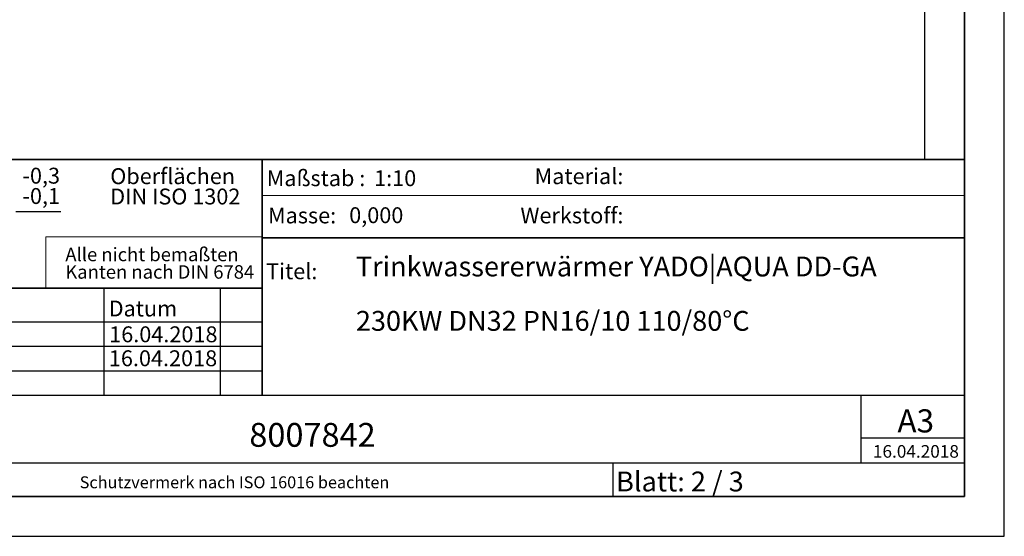
# Paper-space layout 'Blatt2' of a CAD drawing. Units: millimetres. Extents: x 0 to 4200, y 0 to 2970.
# Drawn here: x 2961 to 4200, y 0 to 651 of the extents above; entities that cross this region are included whole.
import ezdxf

# ---------------------------------------------------------------- set-up
doc = ezdxf.new("R2010")
doc.units = ezdxf.units.MM
doc.layers.add('1', color=7, linetype='Continuous')
doc.layers.add('61', color=7, linetype='Continuous')
doc.styles.add('SLDTEXTSTYLE0', font='TXT', dxfattribs={"width": 0.75})
doc.styles.add('SLDTEXTSTYLE1', font='TXT', dxfattribs={"width": 0.605})

# ---------------------------------------------------------------- blocks, each defined once
blk = doc.blocks.new('SW_NOTE_5')
at = {"layer": '1', "color": 0, "ltscale": 10, "char_height": 17, "attachment_point": 1, "style": 'SLDTEXTSTYLE0'}
for s, insert in [('Alle nicht bemaßten', (0, 21.9)), ('Kanten nach DIN 6784', (0, -0.1))]:
    blk.add_mtext(s, dxfattribs=dict(at, insert=insert))
blk = doc.blocks.new('SW_NOTE_7')
at = {"layer": '1', "color": 0, "ltscale": 10, "char_height": 20, "attachment_point": 1, "style": 'SLDTEXTSTYLE0'}
for s, insert in [('Oberflächen', (0, 25.8)), ('DIN ISO 1302', (0, 0.2))]:
    blk.add_mtext(s, dxfattribs=dict(at, insert=insert))
blk = doc.blocks.new('SW_NOTE_9')
at = {"layer": '1', "color": 0, "ltscale": 10, "char_height": 20, "attachment_point": 1, "style": 'SLDTEXTSTYLE0'}
for s, insert in [('-0,3', (0, 25.8)), ('-0,1', (0, 0.2))]:
    blk.add_mtext(s, dxfattribs=dict(at, insert=insert))

psp = doc.layouts.new('Blatt2')

# ---------------------------------------------------------------- linework, layer by layer
at = {"color": 7, "linetype": 'Continuous', "lineweight": 35, "ltscale": 10}
psp.add_line((2280, 474.54), (4150, 474.54), dxfattribs=at)
at = {"layer": '1', "color": 7, "lineweight": 35, "ltscale": 10}
for p, q in [((3266, 474.54), (3266, 177.5)), ((3266.64, 312.59), (2772.92, 312.59))]:
    psp.add_line(p, q, dxfattribs=at)
at = {"layer": '1', "color": 7, "linetype": 'Continuous', "lineweight": 35, "ltscale": 10}
for p in [(4150, 474.54), (2280, 50), (2280, 50), (2280, 50), (2280, 50)]:
    psp.add_line(p, (4150, 50), dxfattribs=at)
at = {"layer": '1', "lineweight": 18, "ltscale": 10}
for p, q in [((3266, 429.46), (4150, 429.46)), ((2994.02, 312.59), (2994.02, 377.06)), ((2994.02, 377.06), (3266, 377.06))]:
    psp.add_line(p, q, dxfattribs=at)
at = {"layer": '1', "color": 7, "linetype": 'Continuous', "ltscale": 10}
psp.add_line((2956.29, 408.95), (3012.64, 408.95), dxfattribs=at)
at = {"layer": '1', "lineweight": 35, "ltscale": 10}
psp.add_line((3266, 376.08), (4150, 376.08), dxfattribs=at)
at = {"layer": '1', "color": 7, "ltscale": 10}
for p, q in [((3066.89, 312.72), (3066.89, 177.5)), ((3213.37, 312.59), (3213.37, 177.5)), ((3264.92, 269.96), (2772.92, 269.96)), ((3264.92, 238.96), (2772.92, 238.96)), ((3264.92, 207.96), (2772.92, 207.96)), ((4020, 92.5), (4020, 177.5)), ((4150, 123.75), (4020, 123.75)), ((2772.92, 92.5), (4150, 92.5)), ((3708, 50), (3708, 92.5))]:
    psp.add_line(p, q, dxfattribs=at)
at = {"layer": '1', "color": 7, "lineweight": 25, "ltscale": 10}
psp.add_line((4150, 177.5), (2772.92, 177.5), dxfattribs=at)
at = {"layer": '61', "ltscale": 10}
for p, q in [((4200, 0), (4200, 2970)), ((0, 0), (4200, 0))]:
    psp.add_line(p, q, dxfattribs=at)
at = {"layer": '61', "color": 7, "linetype": 'Continuous', "lineweight": 35, "ltscale": 10}
for p, q in [((4150, 50), (4150, 2920)), ((50, 50), (4150, 50))]:
    psp.add_line(p, q, dxfattribs=at)
at = {"layer": '61', "color": 7, "linetype": 'Continuous', "ltscale": 10}
psp.add_line((4100, 474.54), (4100, 2870), dxfattribs=at)

# ---------------------------------------------------------------- block references
at = {"layer": '1', "ltscale": 10}
for name, p in [('SW_NOTE_9', (2964.42, 438.47)), ('SW_NOTE_7', (3074.93, 437.84)), ('SW_NOTE_5', (3018.43, 341.65))]:
    psp.add_blockref(name, p, dxfattribs=at)

# ---------------------------------------------------------------- texts
at = {"layer": '1', "ltscale": 10, "attachment_point": 1}
for s, insert, char_height, style in [('Maßstab :', (3271.83, 461.11), 20, 'SLDTEXTSTYLE1'), ('1:10', (3406.98, 461.11), 20, 'SLDTEXTSTYLE1'), ('Material:', (3608.94, 463.59), 20, 'SLDTEXTSTYLE1'), ('Masse:', (3273.46, 414.19), 20, 'SLDTEXTSTYLE1'), ('0,000', (3375.62, 414.5), 20, 'SLDTEXTSTYLE1'), ('Werkstoff:', (3591.09, 414.19), 20, 'SLDTEXTSTYLE1'), ('Trinkwassererwärmer YADO|AQUA DD-GA', (3384.04, 352.41), 25, 'SLDTEXTSTYLE1'), ('Titel:', (3271.03, 343.85), 20, 'SLDTEXTSTYLE1'), ('Datum', (3072.94, 296.96), 20, 'SLDTEXTSTYLE1'), ('230KW DN32 PN16/10 110/80°C', (3384.04, 283.89), 25, 'SLDTEXTSTYLE1'), ('16.04.2018', (3073.61, 264.47), 20, 'SLDTEXTSTYLE1'), ('16.04.2018', (3073.18, 234.29), 20, 'SLDTEXTSTYLE1'), ('A3', (4065.5, 159.96), 29.104, 'SLDTEXTSTYLE0'), ('8007842', (3249.96, 142.8), 30, 'SLDTEXTSTYLE1'), ('16.04.2018', (4034.67, 114.93), 15.875, 'SLDTEXTSTYLE1'), ('Schutzvermerk nach ISO 16016 beachten', (3036.48, 75.54), 15, 'SLDTEXTSTYLE1'), ('Blatt: 2 / 3', (3711.47, 81.54), 25, 'SLDTEXTSTYLE1')]:
    psp.add_mtext(s, dxfattribs=dict(at, insert=insert, char_height=char_height, style=style))

doc.saveas('drawing.dxf')
